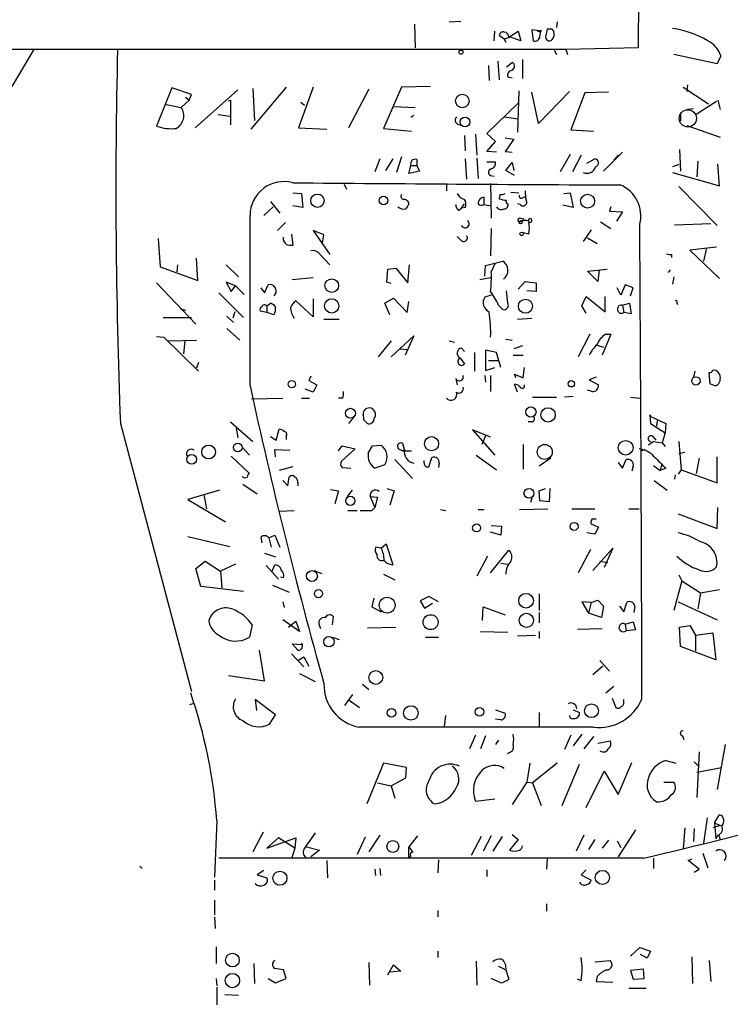
# Model space of a CAD drawing. Extents: x 3 to 3885, y 0 to 3387.
# Drawn here: x 488 to 571, y 2382 to 2497 of the extents above; entities that cross this region are included whole.
import ezdxf

# ---------------------------------------------------------------- set-up
doc = ezdxf.new("R2010")
doc.units = 0
doc.header["$MEASUREMENT"] = 0
doc.layers.add('MAIN', color=5, linetype='CONTINUOUS')

msp = doc.modelspace()

# ---------------------------------------------------------------- linework, layer by layer
at = {"layer": 'MAIN'}
for p, q in [((559.9007, 2527.3568), (559.816, 2494.0828)), ((537.718, 2497.1308), (539.0727, 2497.2154)), ((550.3333, 2497.1308), (550.2487, 2496.4534)), ((533.654, 2496.8768), (533.7387, 2494.0828)), ((542.9673, 2494.9294), (543.052, 2496.0301)), ((544.6607, 2495.3528), (545.7613, 2496.0301)), ((545.7613, 2496.0301), (546.1, 2494.9294)), ((547.9627, 2496.1148), (547.37, 2496.1994)), ((547.37, 2496.1994), (547.5393, 2494.9294)), ((547.9627, 2496.1148), (548.386, 2495.9454)), ((548.4707, 2496.1148), (548.386, 2495.9454)), ((548.386, 2495.8608), (548.386, 2495.9454)), ((549.148, 2496.2841), (548.9787, 2495.3528)), ((549.7407, 2496.2841), (549.148, 2496.2841)), ((544.1527, 2495.0988), (543.56, 2495.5221)), ((544.83, 2495.3528), (544.1527, 2495.0988)), ((544.1527, 2495.0988), (544.322, 2494.7601)), ((546.1, 2494.9294), (544.83, 2495.3528)), ((548.3013, 2495.4374), (548.386, 2495.8608)), ((551.3493, 2493.9134), (468.4607, 2493.9134)), ((489.204, 2493.9981), (486.5793, 2489.5954)), ((549.9947, 2493.8288), (550.2487, 2493.3208)), ((559.816, 2494.0828), (551.3493, 2493.9134)), ((551.3493, 2493.9134), (551.5187, 2493.3208)), ((543.3907, 2492.5588), (543.56, 2490.3574)), ((546.2693, 2492.7281), (546.2693, 2490.5268)), ((569.0447, 2492.2201), (563.9647, 2493.3208)), ((569.468, 2493.1514), (569.0447, 2492.2201)), ((542.29, 2492.0508), (542.3747, 2490.2728)), ((544.4067, 2491.8814), (545.084, 2492.3894)), ((544.576, 2490.6961), (545.084, 2490.6114)), ((505.2907, 2489.4261), (503.5127, 2484.9388)), ((507.5767, 2488.6641), (505.2907, 2489.4261)), ((512.9953, 2489.1721), (508, 2484.7694)), ((518.668, 2489.5108), (514.5193, 2484.6001)), ((514.7733, 2489.3414), (514.9427, 2485.6161)), ((521.8007, 2489.5108), (520.1073, 2484.7694)), ((528.32, 2489.2568), (525.9493, 2484.7694)), ((532.13, 2489.5108), (530.0133, 2484.6848)), ((535.5167, 2489.5954), (532.13, 2489.5108)), ((545.846, 2489.0874), (545.6767, 2484.2614)), ((565.0653, 2489.5108), (568.0287, 2487.5634)), ((565.5733, 2489.7648), (565.4887, 2489.0028)), ((507.3227, 2487.9868), (506.3913, 2487.1401)), ((506.8993, 2488.3254), (507.3227, 2487.9868)), ((507.3227, 2487.9868), (507.5767, 2488.6641)), ((511.8947, 2487.9021), (512.1487, 2487.9868)), ((512.1487, 2487.9868), (512.1487, 2485.1081)), ((548.132, 2485.2774), (547.37, 2488.9181)), ((551.7727, 2489.0028), (548.132, 2485.2774)), ((553.5507, 2488.8334), (551.942, 2484.5154)), ((556.3447, 2488.9181), (553.5507, 2488.8334)), ((569.1293, 2487.9868), (569.3833, 2486.8861)), ((504.6133, 2487.4788), (506.3913, 2487.1401)), ((520.3613, 2487.7328), (520.7847, 2487.3941)), ((531.1987, 2487.2248), (533.7387, 2487.1401)), ((542.1207, 2484.0921), (545.7613, 2487.6481)), ((566.2507, 2486.9708), (565.5733, 2486.8861)), ((568.96, 2487.8174), (566.5893, 2486.2934)), ((510.7093, 2486.2934), (512.064, 2486.1241)), ((533.5693, 2486.2088), (533.2307, 2485.9548)), ((544.1527, 2486.0394), (545.7613, 2485.7854)), ((564.7267, 2486.5474), (564.7267, 2485.5314)), ((520.1073, 2484.7694), (523.4093, 2484.6001)), ((530.0133, 2484.6848), (533.3153, 2484.3461)), ((551.942, 2484.5154), (554.5667, 2484.3461)), ((565.4887, 2485.0234), (569.3833, 2483.6688)), ((539.496, 2483.8381), (539.5807, 2482.0601)), ((540.766, 2484.0074), (540.9353, 2481.5521)), ((543.1367, 2483.1608), (542.1207, 2484.0921)), ((544.2373, 2483.5841), (545.2533, 2483.4148)), ((545.2533, 2483.4148), (544.2373, 2481.9754)), ((542.1207, 2481.9754), (543.1367, 2483.1608)), ((564.642, 2482.2294), (564.7267, 2479.6894)), ((529.59, 2481.1288), (528.9973, 2479.6048)), ((531.114, 2481.1288), (530.2673, 2479.7741)), ((532.13, 2481.3828), (531.5373, 2479.5201)), ((533.908, 2481.0441), (533.908, 2480.3668)), ((539.5807, 2481.1288), (539.75, 2478.7581)), ((540.9353, 2481.2134), (541.1047, 2478.8428)), ((543.2213, 2481.8908), (542.1207, 2481.9754)), ((544.2373, 2481.9754), (545.084, 2481.8908)), ((551.8573, 2481.6368), (550.672, 2479.6048)), ((553.1273, 2481.5521), (552.1113, 2479.6048)), ((553.8047, 2480.6208), (554.736, 2481.1288)), ((557.9533, 2481.8908), (555.752, 2479.6894)), ((557.4453, 2481.5521), (556.9373, 2480.9594)), ((532.9767, 2479.4354), (533.2307, 2480.3668)), ((533.2307, 2480.3668), (533.908, 2480.3668)), ((533.908, 2480.3668), (534.2467, 2479.6894)), ((542.1207, 2480.7901), (543.1367, 2480.7901)), ((544.322, 2479.7741), (545.084, 2480.7054)), ((545.084, 2480.7054), (545.2533, 2479.7741)), ((564.5573, 2480.4514), (563.7953, 2480.1974)), ((566.7587, 2480.8748), (566.674, 2479.0121)), ((569.2987, 2477.9961), (569.1293, 2480.5361)), ((534.2467, 2479.6894), (532.9767, 2479.4354)), ((542.544, 2479.1814), (542.9673, 2479.0968)), ((545.338, 2479.1814), (544.322, 2479.7741)), ((563.7953, 2479.5201), (569.2987, 2477.9961)), ((525.4413, 2478.1654), (525.6953, 2477.5728)), ((537.3793, 2478.2501), (537.3793, 2477.4034)), ((542.544, 2478.2501), (542.6287, 2474.1861)), ((564.5573, 2477.9114), (569.0447, 2473.3394)), ((519.43, 2477.1494), (520.446, 2477.0648)), ((520.446, 2477.0648), (520.6153, 2475.4561)), ((541.782, 2475.7948), (541.782, 2476.6414)), ((543.6447, 2476.9801), (543.56, 2476.4721)), ((544.9147, 2477.2341), (545.846, 2477.1494)), ((546.2693, 2476.5568), (546.608, 2476.7261)), ((551.0953, 2477.0648), (551.8573, 2477.1494)), ((551.8573, 2477.1494), (552.196, 2475.4561)), ((517.144, 2475.5408), (516.0433, 2474.5248)), ((516.8053, 2476.1334), (517.906, 2474.7788)), ((520.6153, 2475.4561), (519.43, 2475.6254)), ((538.8187, 2475.1174), (539.1573, 2475.3714)), ((539.1573, 2475.3714), (539.496, 2475.8794)), ((539.5807, 2475.4561), (539.1573, 2475.3714)), ((546.0153, 2475.7948), (545.6767, 2475.8794)), ((552.196, 2475.4561), (551.0107, 2475.7101)), ((556.5987, 2475.5408), (556.4293, 2475.0328)), ((546.4387, 2474.1014), (545.9307, 2474.1861)), ((547.0313, 2473.8474), (547.0313, 2474.1014)), ((556.4293, 2475.0328), (557.9533, 2474.9481)), ((557.9533, 2474.9481), (557.276, 2473.8474)), ((518.5833, 2473.6781), (517.652, 2472.7468)), ((542.6287, 2473.0008), (542.544, 2469.7834)), ((555.4133, 2473.7628), (556.5987, 2473.0008)), ((564.0493, 2473.4241), (568.2827, 2473.5934)), ((503.682, 2471.8154), (503.936, 2468.5134)), ((518.3293, 2471.6461), (518.3293, 2471.9848)), ((519.2607, 2472.3234), (519.43, 2471.0534)), ((523.0707, 2472.2388), (521.8007, 2472.7468)), ((521.8007, 2472.7468), (523.748, 2469.9528)), ((522.9013, 2471.3074), (523.0707, 2472.2388)), ((539.0727, 2471.6461), (538.6493, 2472.0694)), ((547.0313, 2472.3234), (546.354, 2472.4928)), ((554.3127, 2472.8314), (553.3813, 2471.4768)), ((553.8893, 2471.9001), (554.99, 2471.2228)), ((568.96, 2470.7994), (565.8273, 2470.4608)), ((567.7747, 2470.7148), (567.436, 2469.1908)), ((508.3387, 2466.9048), (508.1693, 2469.5294)), ((522.5627, 2470.0374), (523.748, 2468.7674)), ((563.7107, 2469.9528), (563.7107, 2469.6141)), ((565.8273, 2470.4608), (569.2987, 2467.1588)), ((503.936, 2468.5134), (508.3387, 2466.9048)), ((505.968, 2468.7674), (505.8833, 2467.9208)), ((511.6407, 2468.7674), (513.08, 2467.3281)), ((530.5213, 2468.2594), (531.4527, 2468.3441)), ((531.4527, 2468.3441), (532.892, 2466.6508)), ((532.892, 2466.6508), (533.0613, 2468.7674)), ((541.8667, 2467.4128), (541.9513, 2468.6828)), ((541.9513, 2468.6828), (543.9833, 2469.1908)), ((543.052, 2468.8521), (542.6287, 2467.9208)), ((521.8007, 2467.2434), (519.3453, 2466.9894)), ((530.4367, 2466.7354), (530.5213, 2468.2594)), ((542.544, 2467.2434), (541.274, 2466.9894)), ((553.8893, 2468.0054), (556.1753, 2468.2594)), ((555.0747, 2466.8201), (553.8893, 2468.0054)), ((555.244, 2468.1748), (555.0747, 2466.8201)), ((563.5413, 2468.1748), (563.2873, 2467.8361)), ((563.9647, 2467.3281), (563.7953, 2466.4814)), ((503.5127, 2466.6508), (508.0847, 2461.8248)), ((512.7413, 2466.3121), (511.6407, 2466.7354)), ((511.6407, 2466.7354), (512.2333, 2465.6348)), ((512.2333, 2465.6348), (512.7413, 2466.3121)), ((512.7413, 2466.3121), (513.7573, 2465.2961)), ((515.7047, 2466.0581), (516.128, 2465.4654)), ((516.128, 2465.4654), (516.5513, 2466.3968)), ((530.9447, 2466.5661), (530.4367, 2466.7354)), ((545.7613, 2465.8888), (546.608, 2466.8201)), ((546.608, 2466.8201), (547.878, 2466.6508)), ((547.878, 2466.6508), (547.878, 2465.6348)), ((557.784, 2465.2114), (557.3607, 2466.0581)), ((558.292, 2466.3968), (557.784, 2465.2114)), ((559.2233, 2466.0581), (558.292, 2466.3968)), ((558.8847, 2465.1268), (559.2233, 2466.0581)), ((510.794, 2465.4654), (513.6727, 2462.5868)), ((530.1827, 2464.2801), (531.1987, 2464.8728)), ((531.1987, 2464.8728), (532.8073, 2463.1794)), ((542.6287, 2465.2114), (541.8667, 2464.9574)), ((544.576, 2464.2801), (544.4067, 2465.7194)), ((547.878, 2465.6348), (546.7773, 2465.7194)), ((553.212, 2463.9414), (553.72, 2465.0421)), ((553.72, 2465.0421), (555.9213, 2463.2641)), ((555.9213, 2463.2641), (555.9213, 2465.0421)), ((516.382, 2463.9414), (516.8053, 2464.2801)), ((516.382, 2463.9414), (516.382, 2463.1794)), ((521.8007, 2462.6714), (519.7687, 2464.5341)), ((521.8007, 2464.7881), (521.8007, 2462.6714)), ((530.7753, 2462.9254), (530.1827, 2464.2801)), ((532.8073, 2463.1794), (532.9767, 2464.4494)), ((543.4753, 2464.0261), (543.9833, 2463.5181)), ((553.72, 2463.0948), (553.212, 2463.9414)), ((557.9533, 2464.0261), (558.8, 2464.2801)), ((557.9533, 2464.0261), (558.1227, 2463.1794)), ((558.8, 2464.2801), (558.9693, 2463.0101)), ((564.3033, 2464.3648), (564.388, 2464.1108)), ((504.2747, 2462.5868), (507.5767, 2462.5868)), ((506.3067, 2463.6028), (506.8993, 2463.4334)), ((511.7253, 2462.7561), (512.4873, 2461.9941)), ((512.6567, 2463.2641), (512.4027, 2462.5021)), ((516.382, 2463.1794), (515.62, 2463.3488)), ((517.2287, 2462.9254), (516.382, 2463.1794)), ((558.9693, 2463.0101), (558.1227, 2463.1794)), ((523.0707, 2462.4174), (524.8487, 2462.4174)), ((545.6767, 2462.4174), (547.37, 2462.5021)), ((503.5127, 2460.3854), (504.3593, 2460.3008)), ((504.3593, 2460.3008), (508.4233, 2456.3214)), ((511.7253, 2461.3168), (513.2493, 2459.9621)), ((530.9447, 2458.0148), (533.5693, 2460.4701)), ((533.5693, 2460.4701), (532.5533, 2458.1841)), ((554.1433, 2460.6394), (552.7887, 2458.0148)), ((556.5987, 2460.6394), (555.5827, 2458.1841)), ((556.006, 2460.6394), (556.5987, 2460.6394)), ((504.8673, 2459.8774), (508.1693, 2459.9621)), ((506.8147, 2459.8774), (506.6453, 2458.3534)), ((530.9447, 2459.8774), (529.4207, 2458.0148)), ((537.718, 2459.8774), (538.3107, 2459.7081)), ((544.322, 2460.0468), (545.084, 2459.9621)), ((546.2693, 2459.2848), (545.2533, 2458.9461)), ((554.99, 2459.3694), (555.752, 2459.1154)), ((531.9607, 2458.9461), (532.892, 2458.8614)), ((539.1573, 2459.0308), (539.496, 2458.6074)), ((540.6813, 2458.5228), (540.6813, 2456.3214)), ((543.2213, 2458.5228), (541.9513, 2458.7768)), ((541.9513, 2458.7768), (541.9513, 2456.4061)), ((543.7293, 2456.7448), (543.2213, 2458.5228)), ((545.1687, 2458.1841), (546.354, 2458.1841)), ((508.4233, 2457.3374), (508.1693, 2456.6601)), ((538.988, 2457.8454), (539.496, 2457.1681)), ((542.29, 2457.5914), (543.4753, 2457.5914)), ((521.5467, 2455.7288), (521.2927, 2455.2208)), ((541.8667, 2455.8134), (541.9513, 2455.0514)), ((541.9513, 2456.4061), (543.052, 2456.7448)), ((542.544, 2455.8134), (542.544, 2453.9508)), ((545.5073, 2455.5594), (545.338, 2455.9828)), ((545.338, 2455.9828), (546.354, 2455.5594)), ((546.354, 2455.5594), (546.5233, 2456.7448)), ((566.42, 2456.3214), (566.2507, 2455.6441)), ((568.198, 2454.7974), (568.1133, 2456.1521)), ((521.2927, 2455.2208), (522.224, 2454.7128)), ((522.224, 2454.7128), (521.8007, 2453.8661)), ((538.48, 2455.4748), (538.6493, 2454.7128)), ((545.6767, 2453.8661), (545.338, 2454.7974)), ((554.9053, 2455.6441), (554.0587, 2455.3054)), ((554.0587, 2455.3054), (555.1593, 2454.7128)), ((568.5367, 2454.7128), (568.198, 2454.7974)), ((521.8007, 2453.8661), (520.8693, 2454.2048)), ((554.3973, 2453.9508), (553.8893, 2454.1201)), ((514.604, 2453.1041), (518.2447, 2453.1888)), ((520.446, 2453.1888), (521.3773, 2453.1888)), ((525.272, 2453.1888), (524.764, 2453.1888)), ((547.4547, 2453.2734), (550.2487, 2453.2734)), ((552.196, 2453.3581), (551.18, 2453.2734)), ((558.8847, 2453.2734), (559.9853, 2453.1888)), ((528.9127, 2450.7334), (529.082, 2451.0721)), ((561.34, 2450.9874), (561.1707, 2451.2414)), ((561.1707, 2451.2414), (561.2553, 2450.2254)), ((499.2793, 2450.2254), (507.5767, 2418.8988)), ((512.1487, 2450.3948), (514.7733, 2448.1088)), ((526.542, 2450.9028), (525.9493, 2450.2254)), ((527.7273, 2450.6488), (528.1507, 2450.2254)), ((547.37, 2450.3948), (546.9467, 2450.3948)), ((561.2553, 2450.2254), (562.9487, 2449.1248)), ((561.34, 2450.9874), (563.0333, 2450.2254)), ((562.0173, 2450.5641), (561.9327, 2449.8868)), ((563.0333, 2450.2254), (562.9487, 2449.1248)), ((512.826, 2449.7174), (512.9953, 2448.5321)), ((517.4827, 2448.2781), (517.8213, 2449.5481)), ((542.544, 2448.6168), (540.4273, 2449.4634)), ((540.4273, 2449.4634), (543.052, 2446.5001)), ((541.9513, 2448.7861), (541.528, 2447.7701)), ((562.9487, 2449.1248), (562.61, 2447.9394)), ((516.8053, 2448.7014), (517.4827, 2448.2781)), ((518.668, 2448.7014), (518.668, 2448.3628)), ((528.7433, 2447.6008), (529.7593, 2447.6854)), ((532.4687, 2447.1774), (532.2993, 2447.8548)), ((546.354, 2447.7701), (546.354, 2444.8914)), ((561.594, 2448.1088), (561.0013, 2447.6854)), ((561.5093, 2448.7014), (561.848, 2448.2781)), ((561.594, 2448.1088), (562.61, 2447.9394)), ((562.61, 2447.9394), (562.9487, 2447.5161)), ((564.5573, 2448.1088), (564.8113, 2444.8068)), ((513.5033, 2447.4314), (514.35, 2446.5001)), ((517.398, 2446.3308), (517.3133, 2447.1774)), ((517.3133, 2447.1774), (519.0913, 2447.0928)), ((524.764, 2447.0081), (525.1873, 2447.6008)), ((526.7113, 2447.2621), (525.1027, 2445.8228)), ((525.1873, 2447.6008), (526.7113, 2447.2621)), ((528.2353, 2446.7541), (528.7433, 2447.6008)), ((531.7913, 2447.2621), (532.2993, 2447.0081)), ((532.2993, 2447.0081), (532.4687, 2447.1774)), ((532.2993, 2447.0081), (533.3153, 2447.0081)), ((540.8507, 2446.5001), (543.2213, 2444.8068)), ((560.578, 2447.1774), (560.07, 2446.9234)), ((565.2347, 2446.8388), (564.5573, 2446.6694)), ((512.2333, 2446.4154), (514.35, 2444.3834)), ((530.1827, 2445.3994), (528.9973, 2444.9761)), ((531.368, 2445.9921), (533.4, 2443.7908)), ((535.3473, 2445.1454), (535.686, 2446.2461)), ((536.5327, 2445.5688), (536.448, 2445.0608)), ((549.5713, 2446.1614), (548.2167, 2445.2301)), ((557.4453, 2445.6534), (557.9533, 2444.9761)), ((557.9533, 2444.9761), (558.3767, 2445.9921)), ((562.5253, 2445.3994), (562.356, 2444.7221)), ((566.928, 2446.1614), (566.5893, 2444.3834)), ((569.0447, 2443.2828), (569.0447, 2446.3308)), ((519.43, 2445.1454), (517.8213, 2444.7221)), ((525.1873, 2445.0608), (526.2033, 2444.9761)), ((535.0087, 2445.1454), (535.3473, 2445.1454)), ((559.2233, 2445.2301), (559.054, 2444.6374)), ((561.594, 2445.3148), (562.356, 2444.7221)), ((563.0333, 2444.9761), (562.356, 2444.7221)), ((564.134, 2444.2141), (564.0493, 2443.7061)), ((564.8113, 2444.8068), (564.4727, 2444.2988)), ((564.8113, 2444.8068), (569.0447, 2443.2828)), ((513.588, 2443.1134), (515.2813, 2442.0128)), ((518.2447, 2443.5368), (518.8373, 2442.9441)), ((518.8373, 2442.9441), (519.0067, 2443.9601)), ((520.0227, 2443.2828), (520.0227, 2442.9441)), ((561.6787, 2443.5368), (563.2027, 2442.4361)), ((510.8787, 2442.4361), (507.1533, 2441.3354)), ((509.016, 2441.9281), (509.3547, 2440.2348)), ((523.8327, 2442.5208), (524.764, 2442.3514)), ((524.764, 2442.3514), (524.3407, 2440.8274)), ((526.3727, 2442.4361), (525.78, 2441.6741)), ((530.4367, 2442.6054), (531.2833, 2442.3514)), ((531.2833, 2442.3514), (530.7753, 2440.6581)), ((548.2167, 2442.3514), (548.9787, 2442.6054)), ((548.3013, 2441.1661), (548.2167, 2442.3514)), ((549.4867, 2442.6054), (549.402, 2441.0814)), ((507.1533, 2441.3354), (511.556, 2438.7108)), ((528.4893, 2441.6741), (529.336, 2441.5894)), ((528.4893, 2441.6741), (528.9973, 2440.4041)), ((529.336, 2441.5894), (528.9973, 2440.4041)), ((547.37, 2441.5048), (547.2007, 2440.9968)), ((549.402, 2441.0814), (548.3013, 2441.1661)), ((517.906, 2439.9808), (519.5993, 2440.0654)), ((525.8647, 2440.0654), (526.9653, 2440.0654)), ((528.6587, 2440.0654), (528.9973, 2440.4041)), ((536.702, 2440.1501), (537.2947, 2440.0654)), ((541.1047, 2440.1501), (541.782, 2440.1501)), ((545.9307, 2440.1501), (549.2327, 2440.2348)), ((552.0267, 2440.2348), (554.736, 2440.2348)), ((558.7153, 2440.2348), (559.9007, 2440.2348)), ((564.4727, 2439.6421), (569.0447, 2437.9488)), ((569.0447, 2437.9488), (569.1293, 2440.4041)), ((554.3973, 2439.0494), (554.228, 2438.5414)), ((554.228, 2438.5414), (555.1593, 2438.1181)), ((543.7293, 2437.1868), (542.544, 2437.5254)), ((542.6287, 2438.2874), (543.814, 2438.2028)), ((543.814, 2438.2028), (543.7293, 2437.1868)), ((554.736, 2437.2714), (553.8047, 2437.4408)), ((555.1593, 2438.1181), (554.736, 2437.2714)), ((507.1533, 2437.0174), (512.064, 2435.8321)), ((515.7047, 2436.9328), (515.7893, 2436.2554)), ((516.636, 2436.8481), (517.3133, 2437.1868)), ((516.636, 2436.8481), (516.89, 2435.7474)), ((517.3133, 2437.1868), (517.906, 2435.7474)), ((529.7593, 2435.6628), (530.352, 2436.1708)), ((530.352, 2436.1708), (531.114, 2433.7154)), ((516.128, 2435.0701), (517.398, 2434.6468)), ((529.7593, 2435.6628), (529.082, 2435.7474)), ((542.544, 2432.7841), (544.6607, 2435.4088)), ((554.228, 2435.4934), (552.7887, 2432.7841)), ((554.482, 2433.0381), (556.8527, 2435.6628)), ((556.8527, 2435.6628), (555.8367, 2433.3768)), ((508.0847, 2433.2921), (509.1853, 2434.1388)), ((509.1853, 2434.1388), (510.9633, 2432.9534)), ((542.2053, 2434.7314), (540.9353, 2432.3608)), ((543.7293, 2433.8848), (544.576, 2433.8001)), ((555.3287, 2434.1388), (556.26, 2433.9694)), ((508.6773, 2431.1754), (508.0847, 2433.2921)), ((512.7413, 2433.8001), (510.9633, 2432.9534)), ((510.9633, 2432.9534), (511.1327, 2431.0061)), ((516.2973, 2433.6308), (517.7367, 2432.0221)), ((516.9747, 2432.8688), (517.3133, 2433.7154)), ((521.8853, 2433.0381), (522.8167, 2432.6994)), ((518.3293, 2432.1914), (517.9907, 2432.2761)), ((530.0133, 2432.6148), (531.368, 2431.9374)), ((564.896, 2431.8528), (563.9647, 2428.3814)), ((564.5573, 2432.5301), (564.896, 2431.8528)), ((564.896, 2431.8528), (567.0973, 2430.4134)), ((513.6727, 2430.5828), (508.6773, 2431.1754)), ((517.0593, 2431.3448), (519.0067, 2430.4981)), ((567.0973, 2430.4134), (566.7587, 2428.5508)), ((567.0973, 2430.4134), (569.2987, 2430.8368)), ((518.2447, 2429.3974), (518.414, 2428.7201)), ((528.9127, 2429.8208), (528.6587, 2428.8048)), ((535.3473, 2429.9901), (534.3313, 2429.4821)), ((534.3313, 2429.4821), (534.8393, 2428.6354)), ((534.8393, 2428.6354), (535.7707, 2429.2281)), ((536.448, 2429.3974), (535.3473, 2429.9901)), ((548.2167, 2430.3288), (548.2167, 2428.3814)), ((554.3127, 2429.3128), (553.212, 2429.3974)), ((553.212, 2429.3974), (553.974, 2428.0428)), ((554.3127, 2429.3128), (553.974, 2428.0428)), ((554.3127, 2429.3128), (555.0747, 2429.5668)), ((555.0747, 2429.5668), (555.752, 2428.8894)), ((558.1227, 2428.2121), (558.4613, 2429.3128)), ((564.4727, 2429.3974), (569.0447, 2427.2808)), ((528.6587, 2428.8048), (529.7593, 2428.2121)), ((541.6127, 2427.1961), (541.6973, 2428.8048)), ((541.6973, 2428.8048), (544.2373, 2427.8734)), ((548.2167, 2428.1274), (548.2167, 2426.9421)), ((555.752, 2428.8894), (555.498, 2427.5348)), ((557.6147, 2428.8894), (558.1227, 2428.2121)), ((559.3927, 2428.8894), (559.308, 2428.1274)), ((520.192, 2425.9261), (518.2447, 2427.2808)), ((518.922, 2426.4341), (519.7687, 2427.1114)), ((519.7687, 2427.1114), (520.192, 2425.9261)), ((524.0867, 2426.6881), (524.1713, 2427.6194)), ((555.498, 2427.5348), (553.974, 2428.0428)), ((558.292, 2426.7728), (559.2233, 2427.0268)), ((559.2233, 2427.0268), (559.4773, 2426.0954)), ((514.6887, 2426.6881), (514.35, 2425.2488)), ((522.478, 2426.7728), (522.6473, 2426.2648)), ((528.1507, 2426.3494), (531.4527, 2426.4341)), ((541.3587, 2425.9261), (544.576, 2425.8414)), ((548.2167, 2425.9261), (548.2167, 2425.0794)), ((552.704, 2426.1801), (555.5827, 2426.2648)), ((558.292, 2426.7728), (558.3767, 2426.0108)), ((559.4773, 2426.0954), (558.3767, 2426.0108)), ((564.642, 2426.4341), (565.8273, 2426.6034)), ((564.7267, 2424.1481), (564.642, 2426.4341)), ((565.8273, 2426.6034), (566.5047, 2425.5028)), ((524.0867, 2425.2488), (524.8487, 2424.9948)), ((534.924, 2425.2488), (536.448, 2425.2488)), ((545.6767, 2425.4181), (547.7933, 2425.5028)), ((566.5047, 2425.5028), (568.5367, 2425.7568)), ((566.5047, 2425.5028), (566.5047, 2423.6401)), ((568.5367, 2425.7568), (568.8753, 2422.6241)), ((516.128, 2420.1688), (515.5353, 2423.7248)), ((520.0227, 2423.7248), (519.3453, 2424.4868)), ((519.3453, 2424.4868), (520.446, 2424.4021)), ((568.8753, 2422.6241), (564.7267, 2424.1481)), ((519.2607, 2423.3014), (520.7, 2421.7774)), ((520.0227, 2422.5394), (520.7, 2422.9628)), ((520.7, 2422.9628), (521.2927, 2421.8621)), ((555.3287, 2422.5394), (556.4293, 2421.2694)), ((555.6673, 2421.8621), (554.482, 2420.8461)), ((511.8947, 2420.7614), (516.128, 2420.1688)), ((520.192, 2421.0154), (522.0547, 2420.0841)), ((527.558, 2419.7454), (528.32, 2419.1528)), ((556.9373, 2419.4914), (556.006, 2418.7294)), ((517.398, 2416.1894), (515.0273, 2417.9674)), ((515.0273, 2417.9674), (515.1967, 2416.6974)), ((525.526, 2417.2901), (526.4573, 2418.5601)), ((526.034, 2417.8828), (527.2193, 2417.0361)), ((556.768, 2418.1368), (557.1913, 2417.0361)), ((558.1227, 2417.6288), (558.1227, 2417.9674)), ((507.4073, 2417.3748), (507.9153, 2417.5441)), ((543.1367, 2416.7821), (544.2373, 2416.3588)), ((552.196, 2416.7821), (552.958, 2416.4434)), ((516.7207, 2415.0888), (517.398, 2416.1894)), ((537.2947, 2416.1048), (537.1253, 2414.8348)), ((543.7293, 2415.5968), (543.1367, 2415.6814)), ((548.2167, 2416.4434), (548.2167, 2414.8348)), ((554.5667, 2414.7501), (544.4067, 2414.7501)), ((540.766, 2413.8188), (540.0887, 2412.2101)), ((541.9513, 2413.7341), (541.3587, 2412.2101)), ((543.4753, 2413.2261), (543.1367, 2412.7181)), ((551.942, 2413.8188), (551.18, 2412.1254)), ((553.212, 2413.9034), (552.196, 2412.5488)), ((554.5667, 2413.6494), (553.466, 2412.2101)), ((555.0747, 2412.8874), (556.514, 2413.1414)), ((564.9807, 2413.7341), (565.15, 2413.3108)), ((569.976, 2412.7181), (569.0447, 2407.4688)), ((544.7453, 2411.7868), (544.4913, 2411.6174)), ((563.0333, 2410.8554), (564.2187, 2410.5168)), ((566.928, 2411.8714), (566.674, 2406.5374)), ((530.0133, 2410.5168), (528.066, 2405.7754)), ((532.7227, 2410.0088), (530.0133, 2410.5168)), ((532.638, 2408.8234), (532.7227, 2410.0088)), ((547.116, 2410.5168), (546.7773, 2408.3154)), ((550.3333, 2410.5168), (547.4547, 2408.2308)), ((550.926, 2405.6061), (552.958, 2410.4321)), ((557.4453, 2406.8761), (559.054, 2410.6014)), ((566.3353, 2410.6861), (566.7587, 2410.2628)), ((566.674, 2409.5008), (569.5527, 2410.0088)), ((530.9447, 2407.8921), (532.638, 2408.8234)), ((553.72, 2405.3521), (555.8367, 2409.5854)), ((555.8367, 2409.5854), (557.4453, 2406.8761)), ((529.336, 2408.2308), (530.9447, 2407.8921)), ((530.9447, 2407.8921), (531.368, 2406.4528)), ((546.7773, 2408.3154), (545.084, 2405.6908)), ((546.7773, 2408.3154), (547.4547, 2408.2308)), ((547.4547, 2408.2308), (548.4707, 2405.6061)), ((562.7793, 2408.3154), (563.9647, 2408.3154)), ((540.766, 2406.1141), (543.052, 2406.3681)), ((567.8593, 2404.1668), (567.436, 2401.2034)), ((568.706, 2403.5741), (569.2987, 2404.5054)), ((510.54, 2403.8281), (510.286, 2397.2241)), ((565.2347, 2402.9814), (565.0653, 2400.5261)), ((566.3353, 2402.8968), (566.2507, 2401.3728)), ((569.3833, 2403.2354), (568.5367, 2402.9814)), ((568.706, 2403.5741), (569.3833, 2403.2354)), ((568.706, 2403.5741), (568.8753, 2401.7114)), ((515.9587, 2402.4734), (514.7733, 2400.1874)), ((517.7367, 2401.7961), (516.382, 2400.6108)), ((516.382, 2400.6108), (519.7687, 2401.7961)), ((519.684, 2400.6108), (517.7367, 2401.7961)), ((519.7687, 2401.7961), (519.684, 2400.6108)), ((527.8967, 2401.8808), (526.9653, 2399.8488)), ((529.59, 2402.1348), (528.32, 2400.1874)), ((533.9927, 2402.0501), (532.9767, 2400.7801)), ((541.4433, 2401.9654), (540.258, 2399.7641)), ((542.6287, 2402.0501), (541.6973, 2400.2721)), ((543.8987, 2401.9654), (542.798, 2400.2721)), ((545.7613, 2401.6268), (544.7453, 2400.3568)), ((545.084, 2402.2194), (545.7613, 2401.6268)), ((553.466, 2402.1348), (552.5347, 2400.2721)), ((554.736, 2401.6268), (553.974, 2400.4414)), ((559.4773, 2402.7274), (557.4453, 2399.5948)), ((569.1293, 2402.1348), (568.8753, 2401.7114)), ((569.214, 2402.1348), (569.3833, 2401.6268)), ((519.684, 2400.6108), (519.2607, 2399.3408)), ((521.0387, 2400.7801), (522.5627, 2400.3568)), ((532.9767, 2399.4254), (532.9767, 2400.7801)), ((556.3447, 2401.5421), (555.5827, 2400.6108)), ((557.3607, 2401.4574), (557.784, 2400.6954)), ((560.4087, 2399.4254), (510.794, 2399.4254)), ((522.5627, 2400.3568), (521.5467, 2399.5948)), ((533.2307, 2399.6794), (532.9767, 2399.4254)), ((549.148, 2399.3408), (549.0633, 2398.1554)), ((561.594, 2399.4254), (561.594, 2398.2401)), ((565.658, 2399.1714), (566.0813, 2399.3408)), ((567.3513, 2400.0181), (567.944, 2398.3248)), ((501.5653, 2398.4941), (501.8193, 2398.2401)), ((523.4093, 2399.1714), (523.494, 2397.1394)), ((529.59, 2398.2401), (529.6747, 2397.3934)), ((536.448, 2399.2561), (536.3633, 2397.7321)), ((566.928, 2398.1554), (565.658, 2399.1714)), ((516.0433, 2397.9861), (515.2813, 2397.4781)), ((515.2813, 2397.4781), (516.382, 2397.1394)), ((528.9973, 2398.1554), (529.082, 2397.3934)), ((542.1207, 2398.0708), (542.1207, 2397.3088)), ((553.72, 2398.0708), (553.1273, 2397.4781)), ((553.1273, 2397.4781), (554.3127, 2396.8854)), ((566.3353, 2397.8168), (566.928, 2398.1554)), ((510.286, 2396.8854), (510.286, 2395.7001)), ((510.286, 2394.5148), (510.286, 2392.8214)), ((549.0633, 2394.0914), (549.0633, 2393.2448)), ((510.286, 2392.5674), (510.3707, 2391.2128)), ((536.3633, 2393.3294), (536.3633, 2392.5674)), ((510.4553, 2389.0961), (510.4553, 2387.1488)), ((558.8847, 2387.9954), (559.9853, 2389.0114)), ((559.9853, 2389.0114), (561.2553, 2388.5881)), ((536.3633, 2388.5881), (536.3633, 2387.8261)), ((560.832, 2387.7414), (560.07, 2388.1648)), ((561.2553, 2388.5881), (560.832, 2387.7414)), ((566.0813, 2387.9108), (566.166, 2384.7781)), ((514.858, 2387.1488), (514.9427, 2384.7781)), ((528.32, 2387.2334), (528.4047, 2384.6088)), ((530.5213, 2385.7941), (531.1987, 2386.9794)), ((531.1987, 2386.9794), (532.0453, 2386.2174)), ((540.8507, 2387.4028), (540.9353, 2384.6088)), ((543.4753, 2386.8101), (544.322, 2386.3868)), ((554.736, 2387.3181), (556.514, 2387.4874)), ((568.1133, 2387.4874), (568.2827, 2385.0321)), ((518.668, 2385.3708), (518.3293, 2386.3868)), ((532.0453, 2386.2174), (530.6907, 2386.1328)), ((544.322, 2386.3868), (544.6607, 2385.2861)), ((554.99, 2385.6248), (554.9053, 2385.0321)), ((560.4087, 2386.4714), (558.8847, 2386.3021)), ((558.8847, 2386.3021), (559.2233, 2385.2861)), ((560.4933, 2385.3708), (560.4087, 2386.4714)), ((510.4553, 2385.3708), (510.54, 2384.5241)), ((516.5513, 2385.3708), (517.398, 2384.8628)), ((517.398, 2384.8628), (518.668, 2385.3708)), ((543.7293, 2384.8628), (542.6287, 2385.3708)), ((553.1273, 2385.1168), (552.704, 2385.2861)), ((554.9053, 2385.0321), (556.8527, 2384.9474)), ((559.2233, 2385.2861), (560.4933, 2385.3708)), ((510.54, 2384.3548), (510.54, 2382.3228)), ((511.4713, 2383.5081), (513.08, 2383.4234)), ((558.7153, 2384.2701), (560.7473, 2384.2701))]:
    msp.add_line(p, q, dxfattribs=at)
for centre, radius in [((2191.2302, 1693.3055), 1693.3055), ((539.0938, 2493.596), 0.2413), ((539.2368, 2487.8846), 0.7915), ((539.5623, 2485.4383), 0.5694), ((522.3038, 2476.2396), 0.7798), ((530.0279, 2476.2609), 0.5129), ((553.8859, 2476.1764), 0.8132), ((546.0576, 2473.7205), 0.1796), ((546.1846, 2472.3658), 0.2116), ((523.9746, 2466.3152), 0.8011), ((523.9789, 2463.9511), 0.8338), ((546.6207, 2463.9141), 0.8262), ((566.5469, 2455.1873), 0.494), ((519.3135, 2454.8081), 0.4152), ((551.9843, 2454.8504), 0.3728), ((526.1616, 2451.4028), 0.5828), ((547.2603, 2451.5578), 0.5951), ((549.2698, 2451.22), 0.8418), ((509.5876, 2446.8847), 0.806), ((512.9944, 2447.4109), 0.5156), ((535.6451, 2447.8561), 0.8263), ((548.8803, 2446.889), 0.8762), ((558.3384, 2447.3764), 0.8592), ((507.6032, 2446.0356), 0.5672), ((547.0293, 2442.055), 0.5792), ((526.1545, 2441.1845), 0.5349), ((540.9093, 2438.0198), 0.4605), ((552.3129, 2438.186), 0.4634), ((521.6679, 2432.3915), 0.631), ((522.4302, 2430.3389), 0.4715), ((546.6975, 2429.509), 0.8618), ((530.4525, 2428.9883), 0.9268), ((535.5338, 2427.0057), 0.8713), ((546.7363, 2427.2097), 0.8325), ((523.6534, 2424.7257), 0.6068), ((529.1225, 2420.5516), 0.8118), ((530.9528, 2416.4059), 0.5038), ((533.2308, 2416.4024), 0.8475), ((541.2482, 2416.527), 0.5122), ((554.3421, 2416.6579), 0.8009), ((531.1209, 2400.7991), 0.6937), ((517.9226, 2397.0981), 0.8247), ((555.6097, 2397.1876), 0.8262), ((512.3754, 2387.5279), 0.8014), ((512.3742, 2385.1433), 0.8399)]:
    msp.add_circle(centre, radius, dxfattribs=at)
at = {"layer": 'MAIN', "color": 5}
msp.add_circle((565.6011, 2485.8606), 1.0077, dxfattribs=at)
at = {"layer": 'MAIN'}
for centre, radius, start, end in [((544.0209, 2495.5033), 0.4613, 73.399492, 177.664214), ((544.0733, 2495.3633), 0.5875, 358.975925, 82.232638), ((548.2167, 2623.1146), 127.0001, 269.885408, 270.114592), ((549.1827, 2495.6876), 0.8168, 321.881384, 46.909979), ((561.8777, 2484.1435), 12.3748, 60.645349, 81.085504), ((547.751, 2495.4373), 0.5503, 247.372926, 0.010412), ((549.4202, 2495.3588), 0.4415, 180.778604, 336.588377), ((566.4595, 2492.1148), 3.1821, 19.011754, 62.191562), ((1197.5642, 2477.4827), 698.8167, 178.6527275, 182.2353853), ((545.0924, 2490.9078), 0.5581, 99.602401, 202.29135), ((544.8267, 2491.9433), 0.515, 289.581978, 60.024662), ((504.9791, 2486.1818), 1.7067, 298.700484, 34.16029), ((538.9652, 2485.6596), 0.5519, 136.519601, 272.367362), ((505.2059, 2489.7636), 5.1133, 250.662149, 276.657467), ((533.7302, 2480.5446), 0.5302, 70.40651, 199.59349), ((554.6852, 2480.6546), 0.4769, 286.508202, 83.88535), ((542.6847, 2479.5515), 0.3959, 98.132149, 249.184822), ((542.4105, 2480.6501), 0.7396, 287.158545, 10.911862), ((553.7914, 2480.5168), 1.0777, 247.634901, 342.760467), ((518.3873, 2474.5223), 3.9526, 74.703943, 179.963761), ((602.0645, 12045.503), 9567.5251, 269.50513153, 269.73431505), ((556.2258, 2474.4866), 3.8845, 345.421073, 67.708036), ((532.4546, 2476.7684), 0.3875, 146.88812, 259.502061), ((532.4423, 2475.853), 0.5376, 353.784574, 96.226022), ((539.8066, 2477.6435), 1.2939, 206.567032, 256.110889), ((538.7309, 2475.8483), 0.936, 335.225715, 35.169052), ((541.8242, 2475.9218), 0.7208, 93.356192, 183.372529), ((544.4492, 2478.7171), 2.4147, 248.392463, 268.991501), ((543.8141, 2477.91), 0.9452, 259.675635, 296.597581), ((546.1423, 2476.7684), 0.2468, 149.02828, 300.97172), ((550.4984, 2477.1492), 3.8987, 176.261589, 192.538691), ((532.4366, 2476.3825), 1.1141, 229.069035, 280.415247), ((659.7957, 2390.8736), 152.6259, 146.192738, 146.421942), ((539.1573, 2475.7101), 0.6826, 172.87186, 240.261365), ((541.4933, 2476.2371), 0.5282, 222.629065, 303.133465), ((542.3322, 2477.275), 1.5792, 249.609571, 277.70781), ((543.814, 2475.8795), 0.6826, 209.745922, 299.745922), ((544.1339, 2475.7477), 0.4613, 272.335786, 16.588605), ((544.5972, 2476.1334), 0.2549, 138.355262, 265.228891), ((546.354, 2476.0488), 0.4234, 216.867191, 36.867191), ((-4459.7651, 2464.5764), 4974.2097, 359.8854086, 0.1145914), ((545.9307, 2473.9744), 0.2117, 90, 323.124688), ((546.1422, 2474.1439), 0.2995, 278.157154, 351.842846), ((547.1689, 2473.9321), 0.2182, 230.897224, 129.102776), ((539.5758, 2473.5446), 0.4661, 206.119756, 56.251965), ((546.5656, 2472.6206), 1.3122, 69.212964, 110.782954), ((542.3414, 2473.0431), 4.7448, 351.275596, 8.724404), ((-13304.089, 2382.2803), 13864.3744, 0.14783036, 0.37701274), ((539.4114, 2471.9001), 0.4233, 216.867191, 36.875312), ((391.4871, 2386.7094), 152.6538, 33.578089, 33.807251), ((519.2186, 2472.6216), 1.5824, 249.637627, 277.677432), ((521.8007, 2469.4448), 0.9653, 37.87186, 105.255639), ((563.5412, 2470.884), 0.9465, 243.440363, 280.316217), ((543.2704, 2468.1022), 1.3013, 307.804311, 56.7801), ((526.5765, 2467.371), 16.0616, 353.794417, 1.961657), ((516.8053, 2465.8887), 0.5681, 26.574073, 116.56054), ((516.7992, 2465.6741), 0.6957, 308.12346, 42.355128), ((542.8464, 2464.3285), 1.1642, 147.302328, 246.098972), ((536.57, 2461.1024), 7.4988, 22.947771, 37.187141), ((515.9589, 2463.5181), 0.3788, 116.598874, 206.54476), ((516.1139, 2463.7015), 0.3598, 41.822669, 154.431916), ((516.4663, 2463.1789), 1.1522, 36.039438, 72.889228), ((516.1486, 2463.6028), 1.275, 327.905537, 11.491487), ((520.9951, 2462.9687), 1.9886, 128.076638, 156.171495), ((521.2929, 2463.7721), 2.1169, 180, 216.865567), ((544.0891, 2464.0473), 0.5397, 258.694232, 25.553719), ((557.844, 2463.5639), 0.4749, 76.695239, 305.936007), ((564.2186, 2464.4494), 0.1197, 315.033843, 134.966157), ((528.8043, 2461.0023), 13.7576, 357.07722, 9.462596), ((557.3888, 2458.426), 2.6098, 121.994679, 156.800545), ((558.7234, 2455.7399), 5.2663, 135.147709, 152.346452), ((539.2703, 2458.4099), 0.6312, 100.314591, 243.430889), ((539.1573, 2457.4432), 0.4363, 112.827922, 320.915695), ((538.9033, 2455.6441), 0.456, 201.799076, 21.79441), ((568.0712, 2456.7022), 0.5517, 274.376403, 327.539959), ((568.7061, 2455.8772), 0.5554, 40.355103, 107.759607), ((568.3076, 2455.5054), 1.1001, 325.485039, 41.672468), ((1082.7657, 2577.203), 581.3989, 192.1708517, 195.7047181), ((545.279, 2453.8413), 0.9579, 47.132054, 86.468811), ((546.227, 2454.6281), 0.3055, 195.937669, 15.937669), ((554.4821, 2454.628), 0.6825, 262.862488, 7.137512), ((568.7907, 2455.1362), 0.4937, 239.040224, 329.024302), ((523.7885, 2453.7394), 1.5824, 339.637627, 7.677432), ((537.9297, 2453.6015), 0.6879, 216.863235, 22.621146), ((538.8611, 2454.2713), 0.5019, 233.81488, 21.934951), ((528.3584, 2451.3168), 0.7197, 72.567134, 186.014007), ((526.7965, 2450.8183), 0.9461, 349.679445, 26.565051), ((528.2849, 2451.2415), 0.8149, 348.001983, 69.220945), ((528.3623, 2450.7334), 0.5503, 247.386542, 0), ((547.2995, 2450.7757), 0.3874, 280.48609, 33.119959), ((517.762, 2448.5912), 0.9587, 47.151439, 86.453861), ((518.3434, 2448.9131), 0.3875, 326.88812, 79.502061), ((561.2911, 2448.4442), 0.3373, 49.689825, 263.907418), ((528.7241, 2446.3115), 1.7202, 327.981201, 53.00287), ((532.0454, 2447.5585), 0.3828, 49.397082, 229.395459), ((507.5597, 2446.6695), 0.5529, 49.967519, 207.362255), ((530.0983, 2446.5002), 1.8802, 172.239226, 234.155897), ((533.8553, 2446.9453), 1.4059, 170.497478, 258.262465), ((559.4699, 2444.2768), 3.0162, 42.920266, 81.788499), ((525.6349, 2445.4962), 0.6244, 148.463431, 224.208421), ((535.5164, 2445.738), 0.7803, 167.461635, 229.412244), ((535.94, 2445.6957), 0.6062, 347.915146, 114.7725), ((558.5884, 2445.376), 0.6515, 347.058121, 108.96339), ((901.0432, 2784.3156), 478.9593, 224.883294, 225.112468), ((514.6462, 2443.9178), 0.5518, 122.463229, 175.603684), ((513.842, 2444.2988), 0.4234, 216.867191, 306.867191), ((519.3453, 2443.706), 0.4233, 36.878017, 143.113861), ((519.3454, 2443.3674), 0.6826, 352.88019, 60.261365), ((529.0748, 2441.8376), 0.6079, 44.91336, 195.602312), ((527.9814, 2778.765), 338.7003, 269.885409, 270.114575), ((554.6513, 2312.0495), 127.0002, 89.885409, 90.114591), ((562.6097, 2429.1002), 8.5461, 58.988873, 77.4088), ((516.134, 2436.4913), 0.6159, 35.403577, 134.197333), ((566.5106, 2433.9734), 2.5023, 348.193418, 78.424676), ((530.013, 2435.4934), 0.965, 164.739674, 217.882794), ((526.871, 2434.2236), 3.227, 359.996449, 26.486442), ((544.0317, 2434.6226), 1.0069, 331.281451, 51.338414), ((529.8429, 2434.799), 0.6003, 170.236405, 286.490804), ((531.213, 2435.1834), 1.4713, 220.728008, 266.141889), ((546.6715, 2432.5783), 2.3498, 138.386507, 179.109969), ((569.0342, 2439.505), 6.7208, 225.257406, 251.736511), ((517.3487, 2432.9747), 0.7415, 11.520561, 92.736234), ((517.4262, 2432.4455), 0.9381, 344.285299, 46.217957), ((567.7222, 2434.6229), 1.6974, 242.101852, 316.821446), ((558.7858, 2428.7906), 0.6148, 9.246327, 121.857207), ((511.6083, 2426.5836), 2.0913, 70.162251, 162.969584), ((510.6257, 2423.957), 4.8956, 33.908522, 69.776817), ((511.7915, 2427.4625), 2.199, 186.958256, 243.023611), ((523.0961, 2426.9167), 0.6346, 76.894405, 193.105595), ((523.7252, 2427.3621), 0.515, 29.975338, 160.40754), ((558.0357, 2426.3586), 0.4871, 58.251474, 314.434381), ((512.7494, 2427.859), 3.0619, 230.310869, 301.51703), ((520.065, 2424.2328), 0.5097, 265.240092, 41.627938), ((528.1035, 2419.6907), 5.0347, 178.41341, 258.905664), ((451.5275, 2399.5197), 59.1696, 4.175657, 18.944678), ((514.1807, 2417.1208), 1.7144, 147.096903, 249.77448), ((555.2369, 2420.1224), 5.4139, 262.889029, 337.517227), ((551.9618, 2416.9068), 0.6587, 356.518616, 122.973546), ((557.4492, 2417.3477), 0.4045, 230.386678, 325.873798), ((557.6739, 2417.5611), 0.4539, 284.039305, 8.578205), ((515.46, 2417.5626), 2.7765, 227.605544, 297.004338), ((543.7294, 2416.1471), 0.5503, 269.989588, 22.627074), ((552.1234, 2416.0805), 0.3516, 176.036311, 296.579628), ((552.346, 2416.3781), 0.6155, 263.909621, 6.090379), ((535.7707, -1903.2463), 4318.005, 89.8854085, 90.1145915), ((565.023, 2414.0304), 0.2994, 81.878017, 261.875312), ((543.1793, 2413.3108), 2.0758, 343.409678, 16.587676), ((556.0253, 2412.7989), 0.5968, 302.358529, 35.024268), ((544.5845, 2412.4218), 0.655, 284.210201, 26.893637), ((555.7097, 2412.5064), 0.6693, 235.303222, 341.570465), ((563.9223, 2407.9344), 3.0533, 106.927513, 163.072487), ((537.8252, 2407.8616), 2.5551, 65.042713, 165.88272), ((537.0412, 2408.6878), 1.8034, 327.649425, 55.729231), ((543.8082, 2407.3218), 3.2732, 134.157057, 201.652209), ((542.9969, 2408.1795), 2.0927, 56.47547, 134.579897), ((331.3586, 3361.6466), 989.1075, 283.3896698, 285.7308811), ((563.1182, 2407.9769), 2.2799, 158.204657, 238.669907), ((536.8551, 2407.4224), 1.8445, 144.831371, 243.243241), ((535.6063, 2408.9513), 3.2033, 277.505051, 337.448929), ((563.1628, 2407.7149), 1.0018, 303.15237, 36.827576), ((562.1161, 2407.9345), 1.9139, 264.5012, 326.426175), ((569.1081, 2403.8069), 0.724, 307.88123, 74.737247), ((568.9283, 2402.8438), 0.737, 285.827921, 32.094377), ((965.9193, 2084.0001), 546.2482, 144.347732, 144.576915), ((521.4552, 2400.1506), 0.8132, 145.536108, 231.956335), ((702.5396, 2527.4293), 211.6403, 216.756633, 216.985837), ((545.5924, 2400.9491), 0.6821, 299.733421, 352.90103), ((533.3962, 2399.868), 0.2509, 69.347745, 228.732448), ((545.338, 2402.22), 1.9552, 252.353684, 287.646316), ((569.3278, 2399.6706), 0.7527, 318.462532, 126.95363), ((515.8952, 2396.8431), 0.5699, 285.062887, 31.327573), ((515.6516, 2397.0757), 0.8754, 224.504767, 296.579686), ((553.4881, 2396.8602), 0.5773, 203.345833, 303.255183), ((553.7197, 2396.9704), 0.5991, 278.157154, 351.842846), ((545.0422, 2386.4715), 8.1978, 350.488155, 9.511155), ((517.5814, 2387.0217), 0.5373, 119.928712, 240.065968), ((543.7083, 2386.2805), 1.3803, 85.608298, 131.260899), ((543.1509, 2386.655), 1.2014, 347.100823, 56.499084), ((556.1319, 2387.0027), 0.6172, 266.172959, 51.750486), ((475.4956, 2132.4674), 257.5069, 80.424912, 80.654091), ((557.6888, 2382.9023), 3.8335, 114.637661, 134.749525), ((543.2428, 2387.1696), 2.3575, 281.90906, 306.972457)]:
    msp.add_arc(centre, radius, start, end, dxfattribs=at)

doc.saveas('drawing.dxf')
